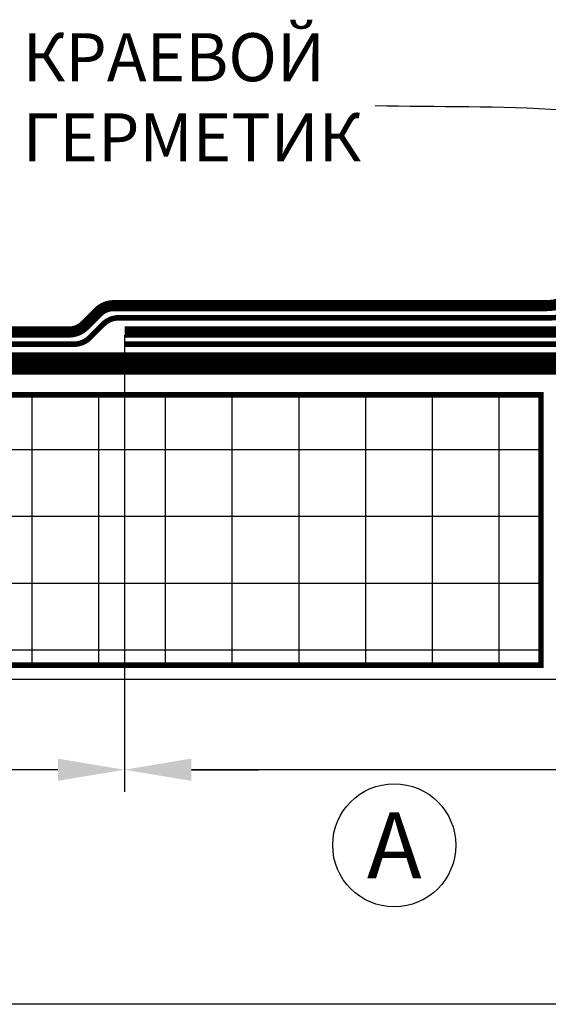
# Model space of a CAD drawing. Units: inches. Extents: x 477 to 908, y 201 to 234.
# Drawn here: x 483 to 486, y 218 to 223 of the extents above; entities that cross this region are included whole.
import ezdxf

# ---------------------------------------------------------------- set-up
doc = ezdxf.new("R2010")
doc.units = ezdxf.units.IN
doc.header["$MEASUREMENT"] = 0
doc.linetypes.add('DASHED2', pattern=[0.375, 0.25, -0.125])
for name, color, linetype in [('DECK1', 251, 'Continuous'), ('FLASHING1', 226, 'Continuous'), ('INSULATION1', 7, 'Continuous'), ('INSULATION2', 251, 'Continuous'), ('LEADERS', 250, 'Continuous'), ('LINE50', 250, 'Continuous'), ('MEMBRANE1', 5, 'Continuous'), ('NOTES', 7, 'Continuous')]:
    doc.layers.add(name, color=color, linetype=linetype)
doc.layers.add('PSSEAL', color=134, linetype='DASHED2', lineweight=35)
doc.styles.add('ARCHQUIK', font='simplex.shx', dxfattribs={"height": 0.25})
doc.dimstyles.get("Standard").update_dxf_attribs({"dimtxt": 0.18, "dimasz": 0.18, "dimexe": 0.18, "dimexo": 0.0625, "dimgap": 0.09, "dimtad": 0, "dimtih": 1, "dimtoh": 1, "dimdec": 4, "dimzin": 0, "dimdsep": 46, "dimtxsty": 'Standard', "dimcen": 0.09, "dimadec": 0, "dimazin": 0, "dimtfac": 1, "dimtdec": 4, "dimtofl": 0, "dimtmove": 0, "dimatfit": 3, "dimfxl": 1, "dimtolj": 1, "dimtzin": 0, "dimarcsym": 0})

msp = doc.modelspace()

# ---------------------------------------------------------------- hatches: boundary and pattern name
at = {"layer": 'INSULATION2', "linetype": 'Continuous'}
h = msp.add_hatch(dxfattribs=at)
h.set_pattern_fill('ANSI37', color=256, scale=3, angle=315, style=0)
h.set_pattern_definition([(0, (-909.8583, 369.2001), (1e-16, 0.375), []), (90, (-909.8583, 369.2001), (-0.375, 1e-16), [])])
h.paths.add_polyline_path([(486.1263, 221.0073), (479.2323, 221.0073), (479.2323, 219.4885), (486.1263, 219.4885)])

# ---------------------------------------------------------------- linework, layer by layer
at = {"layer": 'DECK1', "linetype": 'Continuous'}
for points in [[(479.2323, 219.4107), (489.7082, 219.4107)], [(489.7082, 217.5837), (479.2323, 217.5837)]]:
    msp.add_lwpolyline(points, dxfattribs=at)
at = {"layer": 'FLASHING1', "linetype": 'Continuous', "const_width": 0.0625}
msp.add_lwpolyline([(489.2642, 222.7433), (489.2642, 221.8371, -0.414214), (489.1704, 221.7433), (486.7097, 221.7433, 0.198912), (486.6213, 221.7067), (486.4065, 221.4501, -0.222013), (486.2148, 221.3606), (483.7873, 221.3606)], format="xyb", dxfattribs=at)
at = {"layer": 'FLASHING1', "linetype": 'Continuous'}
msp.add_lwpolyline([(488.962, 222.2433, 0.0625, 0.0625, 0), (488.962, 222.1029, 0.0625, 0.0625, -0.414214), (488.8995, 222.0404, 0.0625, 0.0625, 0), (488.198, 222.0404, 0.0625, 0.0625, 0.198912), (488.1096, 222.0037, 0.0625, 0.0625, 0), (488.0342, 221.9283, 0.0625, 0.0625, -0.198912), (487.9458, 221.8917, 0.0625, 0.0625, 0), (486.7873, 221.8917, 0.0625, 0.0625, 0), (486.7097, 221.8917, 0.0625, 0.0625, 0.198912), (486.5164, 221.8116, 0.0625, 0.0625, 0), (486.3528, 221.6042, 0.0625, 0.0625, -0.229698), (486.1565, 221.5089, 0.0625, 0.0625, 0), (483.7264, 221.5089, 0.0625, 0.0625, 0.198912), (483.638, 221.4723, 0.0625, 0.0625, 0), (483.5628, 221.3972, 0.0625, 0.0625, -0.198912), (483.4744, 221.3606, 0.0625, 0.0625, 0), (480.7873, 221.3606, 0, 0, 0)], format="xyseb", dxfattribs=at)
at = {"layer": 'INSULATION1', "linetype": 'Continuous', "const_width": 0.0312}
msp.add_lwpolyline([(486.1263, 221.0073), (479.2323, 221.0073), (479.2323, 219.4885), (486.1263, 219.4885)], close=True, dxfattribs=at)
at = {"layer": 'LINE50', "linetype": 'Continuous'}
msp.add_line((483.7873, 221.3421), (483.7873, 218.7765), dxfattribs=at)
msp.add_line((483.7873, 221.3421), (483.7873, 218.7765), dxfattribs=at)
at = {"layer": 'MEMBRANE1', "linetype": 'Continuous', "const_width": 0.125}
msp.add_lwpolyline([(479.2323, 221.1842), (488.1384, 221.1842), (489.7082, 221.1842)], dxfattribs=at)
at = {"layer": 'NOTES', "linetype": 'Continuous'}
for p, q in [((483.4123, 218.9015), (481.1623, 218.9015)), ((486.3332, 218.9015), (484.1623, 218.9015)), ((484.1623, 218.9015), (484.5373, 218.9015))]:
    msp.add_line(p, q, dxfattribs=at)
at = {"layer": 'NOTES'}
msp.add_circle((485.302, 218.4771), 0.3457, dxfattribs=at)
at = {"layer": 'NOTES', "linetype": 'Continuous'}
for points in [[(483.4123, 218.964), (483.4123, 218.839), (483.7873, 218.9015)], [(484.1623, 218.964), (484.1623, 218.839), (483.7873, 218.9015)], [(484.1623, 218.964), (484.1623, 218.839), (483.7873, 218.9015)]]:
    msp.add_solid(points, dxfattribs=at)
at = {"layer": 'PSSEAL', "const_width": 0.0312}
msp.add_lwpolyline([(489.3324, 222.7433), (489.3324, 221.8001, -0.414214), (489.2074, 221.6751), (486.738, 221.6751, 0.198912), (486.6496, 221.6384), (486.4348, 221.3818, -0.222013), (486.2431, 221.2923), (483.7873, 221.2923)], format="xyb", dxfattribs=at)
at = {"layer": 'PSSEAL'}
msp.add_lwpolyline([(489.0303, 222.2433, 0.0312, 0.0312, 0), (489.0303, 222.0658, 0.0312, 0.0312, -0.414214), (488.9365, 221.9721, 0.0312, 0.0312, 0), (488.2263, 221.9721, 0.0312, 0.0312, 0.198912), (488.1379, 221.9355, 0.0312, 0.0312, 0), (488.0625, 221.86, 0.0312, 0.0312, -0.198912), (487.9741, 221.8234, 0.0312, 0.0312, 0), (486.7873, 221.8234, 0.0312, 0.0312, 0), (486.7097, 221.8233, 0.0312, 0.0312, 0.198912), (486.5647, 221.7633, 0.0312, 0.0312, 0), (486.3772, 221.5329, 0.0312, 0.0312, -0.225627), (486.1833, 221.4407, 0.0312, 0.0312, 0), (483.7546, 221.4407, 0.0312, 0.0312, 0.198912), (483.6663, 221.4041, 0.0312, 0.0312, 0), (483.5911, 221.3289, 0.0312, 0.0312, -0.198912), (483.5027, 221.2923, 0.0312, 0.0312, 0), (480.7873, 221.2923, 0, 0, 0)], format="xyseb", dxfattribs=at)

# ---------------------------------------------------------------- texts
at = {"layer": 'NOTES', "insert": (483.215, 223.0395), "char_height": 0.27, "attachment_point": 1, "style": 'ARCHQUIK'}
msp.add_mtext_dynamic_manual_height_columns('КРАЕВОЙ\\PГЕРМЕТИК', width=9.158642, gutter_width=1.25, heights=[0], dxfattribs=at)
at = {"layer": 'NOTES', "extrusion": (0, 0, -1), "insert": (485.302, 218.4771), "char_height": 0.369916, "attachment_point": 5, "text_direction": (-1, 0, 0), "style": 'ARCHQUIK'}
msp.add_mtext_dynamic_manual_height_columns('{\\fArial|b0|i0|c0|p34;A} ', width=0.462861, gutter_width=1.25, heights=[0], dxfattribs=at)

# ---------------------------------------------------------------- leaders
at = {"layer": 'LEADERS', "linetype": 'Continuous', "path_type": 1}
msp.add_leader([(488.3702, 222.2495), (486.2453, 222.6068), (485.1947, 222.6313)], dimstyle='Standard', override={"dimasz": 0.5, "dimclrd": 0}, dxfattribs=at)

doc.saveas('drawing.dxf')
